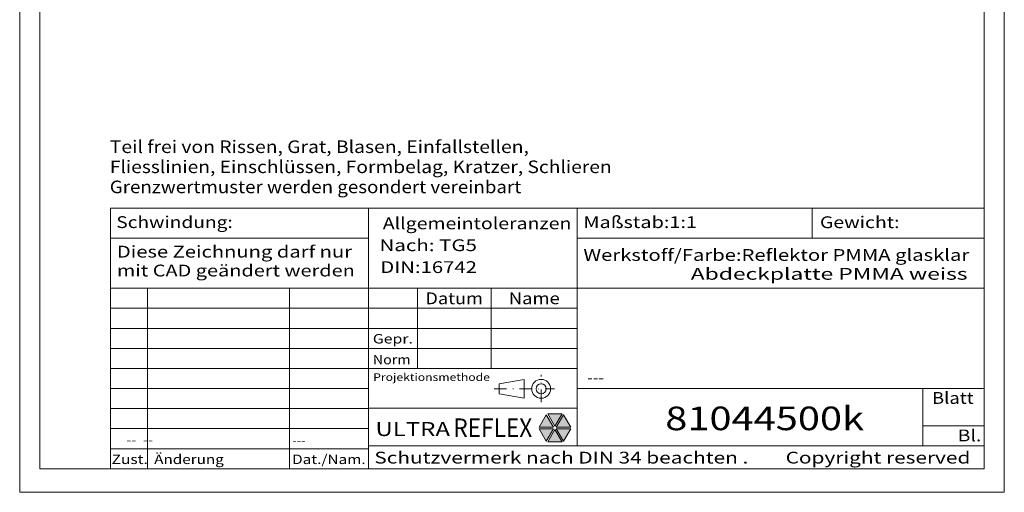
# Model space of a CAD drawing. Units: millimetres. Extents: x 264 to 460, y -25 to 254.
# Drawn here: x 264 to 460, y -25 to 69 of the extents above; entities that cross this region are included whole.
import ezdxf
from ezdxf.enums import TextEntityAlignment as Align

# ---------------------------------------------------------------- set-up
doc = ezdxf.new("R2010")
doc.units = ezdxf.units.MM
doc.header["$LTSCALE"] = 5
doc.linetypes.add('AUSGEZOGEN', pattern=[0])
doc.linetypes.add('DASHDOT', pattern=[1, 0.5, -0.25, 0, -0.25])
for name, color, linetype, true_color in [('Layer0', 9, 'Continuous', 0xc0c0c0), ('Layer50', 136, 'Continuous', 0x008080), ('Layer99', 9, 'Continuous', 0xc0c0c0)]:
    doc.layers.add(name, color=color, linetype=linetype, true_color=true_color)
doc.styles.add('Arial', font='arial.ttf')
doc.styles.add('Arial Black', font='ariblk.ttf')

# ---------------------------------------------------------------- blocks, each defined once
blk = doc.blocks.new('Schriftfeld_001_nNn07')
at = {"layer": 'Layer99', "color": 9, "linetype": 'AUSGEZOGEN', "lineweight": 18, "true_color": 0xc0c0c0}
for p, q in [((282.18, 31.53), (282.18, -20.4)), ((456.08, 31.53), (282.18, 31.53)), ((333.5, 31.53), (333.5, -20.4)), ((375.05, 31.53), (375.05, -15.84)), ((456.08, 15.55), (282.18, 15.55)), ((456.08, -4.42), (375.05, -4.42)), ((443.86, -4.42), (443.86, -15.84))]:
    blk.add_line(p, q, dxfattribs=at)
at = {"layer": 'Layer99', "color": 56, "linetype": 'AUSGEZOGEN', "lineweight": 18, "true_color": 0x808000}
for p, q in [((421.86, 31.53), (421.86, 25.54)), ((333.5, 25.54), (282.18, 25.54)), ((456.08, 25.54), (375.05, 25.54)), ((289.51, 15.55), (289.51, -20.4)), ((317.8, 15.55), (317.8, -20.4)), ((343.28, 15.55), (343.28, -0.43)), ((357.94, 15.55), (357.94, -0.43)), ((375.05, 11.56), (282.18, 11.56)), ((375.05, 7.56), (282.18, 7.56)), ((375.05, 3.57), (282.18, 3.57)), ((375.05, -0.43), (282.18, -0.43)), ((333.5, -4.42), (282.18, -4.42)), ((333.5, -8.42), (282.18, -8.42)), ((333.5, -12.41), (282.18, -12.41)), ((456.08, -11.85), (443.86, -11.85)), ((333.5, -16.41), (282.18, -16.41)), ((456.08, -15.84), (333.5, -15.84))]:
    blk.add_line(p, q, dxfattribs=at)
at = {"layer": 'Layer0', "color": 56, "linetype": 'AUSGEZOGEN', "lineweight": 18, "true_color": 0x808000, "style": 'Arial'}
for s, width, p, p2 in [('Schwindung:', 1.234746, (283.3, 27.54), (306.49, 27.54)), ('Maßstab:1:1', 1.241042, (376.28, 27.54), (398.91, 27.54)), ('Gewicht:', 1.240831, (423.38, 27.52), (439.21, 27.52)), ('Diese Zeichnung darf nur', 1.271211, (283.42, 21.66), (330.23, 21.66)), ('Werkstoff/Farbe:Reflektor PMMA glasklar', 1.273145, (376.28, 21), (453.1, 21)), ('mit CAD geändert werden', 1.255342, (283.42, 17.9), (330.79, 17.9)), ('                     Abdeckplatte PMMA weiss', 1.318934, (376.28, 17.24), (452.75, 17.24)), ('Datum', 1.188171, (344.83, 12.36), (356.31, 12.36)), ('Name', 1.159587, (361.43, 12.37), (371.58, 12.37)), ('Schutzvermerk nach DIN 34 beachten .        Copyright reserved', 1.286227, (334.67, -19.37), (453.32, -19.37))]:
    blk.add_text(s, height=2.35, dxfattribs=dict(at, width=width)).set_placement(p, p2, align=Align.FIT)
at = {"layer": 'Layer0', "color": 136, "linetype": 'AUSGEZOGEN', "lineweight": 18, "true_color": 0x008080, "style": 'Arial'}
for s, width, p, p2 in [('Allgemeintoleranzen', 1.26356, (336.36, 27.3), (373.9, 27.3)), ('Nach: TG5', 1.223038, (335.7, 22.94), (355.1, 22.94)), ('DIN:16742', 1.22679, (335.86, 18.58), (355.1, 18.58))]:
    blk.add_text(s, height=2.35, dxfattribs=dict(at, width=width)).set_placement(p, p2, align=Align.FIT)
at = {"layer": 'Layer50', "color": 136, "linetype": 'AUSGEZOGEN', "lineweight": 18, "true_color": 0x008080, "style": 'Arial', "width": 1.259601}
blk.add_text('---', height=1.88, dxfattribs=at).set_placement((377.07, -3.21), (380.38, -3.21), align=Align.FIT)
at = {"layer": 'Layer99', "color": 56, "linetype": 'AUSGEZOGEN', "lineweight": 18, "true_color": 0x808000, "style": 'Arial'}
for s, height, width, p, p2 in [('Gepr.', 1.88, 1.215534, (334.37, 4.54), (342.35, 4.54)), ('Norm', 1.88, 1.171328, (334.37, 0.4), (341.89, 0.4)), ('Blatt', 2.35, 1.264999, (445.68, -7.48), (453.98, -7.48)), ('Bl.', 2.35, 1.22915, (450.79, -14.95), (455.5, -14.95)), ('Zust.', 1.88, 1.239906, (282.36, -19.47), (289.59, -19.47)), ('Änderung', 1.88, 1.218204, (290.85, -19.47), (304.71, -19.47)), ('Dat./Nam.', 1.88, 1.239717, (318.31, -19.47), (332.95, -19.47))]:
    blk.add_text(s, height=height, dxfattribs=dict(at, width=width)).set_placement(p, p2, align=Align.FIT)
blk = doc.blocks.new('ULTRAREFLEX_nNn08')
at = {"layer": 'Layer0', "linetype": 'AUSGEZOGEN', "lineweight": 18, "true_color": 0xff8000}
h = blk.add_hatch(color=30, dxfattribs=at)
h.paths.add_polyline_path([(370.34, -12.43), (367.48, -12.43), (368.91, -14.91)], flags=0)
h.paths.add_polyline_path([(370.34, -12.11), (368.91, -9.64), (367.48, -12.11)], flags=0)
h.paths.add_polyline_path([(370.62, -11.95), (372.05, -9.48), (369.19, -9.48)], flags=0)
h.paths.add_polyline_path([(370.9, -12.11), (373.76, -12.11), (372.33, -9.64)], flags=0)
h.paths.add_polyline_path([(372.33, -14.91), (373.76, -12.43), (370.9, -12.43)], flags=0)
h.paths.add_polyline_path([(370.62, -12.59), (369.19, -15.07), (372.05, -15.07)], flags=0)
at = {"layer": 'Layer0', "color": 30, "linetype": 'AUSGEZOGEN', "lineweight": 18, "true_color": 0xff8000}
for p, q in [((368.91, -9.64), (367.48, -12.11)), ((368.91, -9.64), (370.34, -12.11)), ((372.05, -9.48), (369.19, -9.48)), ((369.19, -9.48), (370.62, -11.95)), ((372.05, -9.48), (370.62, -11.95)), ((372.33, -9.64), (370.9, -12.11)), ((373.76, -12.11), (372.33, -9.64)), ((367.48, -12.11), (370.34, -12.11)), ((367.48, -12.43), (368.91, -14.91)), ((367.48, -12.43), (370.34, -12.43)), ((370.34, -12.43), (368.91, -14.91)), ((370.62, -12.59), (369.19, -15.07)), ((370.62, -12.59), (372.05, -15.07)), ((370.9, -12.11), (373.76, -12.11)), ((370.9, -12.43), (373.76, -12.43)), ((370.9, -12.43), (372.33, -14.91)), ((372.33, -14.91), (373.76, -12.43)), ((369.19, -15.07), (372.05, -15.07))]:
    blk.add_line(p, q, dxfattribs=at)
at = {"layer": 'Layer0', "color": 9, "linetype": 'AUSGEZOGEN', "lineweight": 18, "true_color": 0xc0c0c0, "style": 'Arial', "width": 1.159778}
blk.add_text('ULTRA', height=2.796, dxfattribs=at).set_placement((334.9, -13.9), (349.74, -13.9), align=Align.FIT)
at = {"layer": 'Layer0', "color": 9, "linetype": 'AUSGEZOGEN', "lineweight": 70, "true_color": 0xc0c0c0, "style": 'Arial Black', "width": 0.705367}
blk.add_text('REFLEX', height=3.675, dxfattribs=at).set_placement((350.4, -14.07), (366.1, -14.07), align=Align.FIT)
blk = doc.blocks.new('A4_001_nNn06')
at = {"layer": 'Layer0', "color": 9, "linetype": 'AUSGEZOGEN', "lineweight": 18, "true_color": 0xc0c0c0}
for p, q in [((268.08, -20.4), (268.08, 249.38)), ((364.5, -2.6), (359.5, -3.48)), ((359.5, -5.48), (359.5, -3.48)), ((364.5, -6.36), (364.5, -2.6)), ((364.5, -6.36), (359.5, -5.48))]:
    blk.add_line(p, q, dxfattribs=at)
at = {"layer": 'Layer0', "color": 56, "linetype": 'DASHDOT', "lineweight": 18, "true_color": 0x808000}
for p, q in [((367.88, -7.12), (367.88, -1.72)), ((358.5, -4.48), (370.56, -4.48))]:
    blk.add_line(p, q, dxfattribs=at)
at = {"layer": 'Layer0', "color": 56, "linetype": 'AUSGEZOGEN', "lineweight": 18, "true_color": 0x808000}
blk.add_line((264.08, -25.1), (460.08, -25.1), dxfattribs=at)
at = {"layer": 'Layer0', "color": 9, "linetype": 'AUSGEZOGEN', "lineweight": 18, "true_color": 0xc0c0c0}
for radius in [1.88, 1]:
    blk.add_circle((367.88, -4.48), radius, dxfattribs=at)
at = {"layer": 'Layer99', "color": 9, "linetype": 'AUSGEZOGEN', "lineweight": 18, "true_color": 0xc0c0c0}
for p, q in [((456.08, -20.4), (456.08, 249.38)), ((375.05, -8.32), (333.5, -8.32)), ((268.08, -20.4), (456.08, -20.4))]:
    blk.add_line(p, q, dxfattribs=at)
for name in ['Schriftfeld_001_nNn07', 'ULTRAREFLEX_nNn08']:
    blk.add_blockref(name, (0, 0))
at = {"layer": 'Layer99', "color": 56, "linetype": 'AUSGEZOGEN', "lineweight": 18, "true_color": 0x808000, "style": 'Arial', "width": 1.255938}
blk.add_text('Projektionsmethode', height=1.5, dxfattribs=at).set_placement((334.45, -2.91), (357.69, -2.91), align=Align.FIT)

msp = doc.modelspace()

# ---------------------------------------------------------------- linework, layer by layer
at = {"layer": 'Layer0', "color": 56, "linetype": 'AUSGEZOGEN', "lineweight": 18, "true_color": 0x808000}
for p, q in [((264.076, -25.104), (264.076, 254.076)), ((460.076, -25.104), (460.076, 254.076))]:
    msp.add_line(p, q, dxfattribs=at)

# ---------------------------------------------------------------- block references
msp.add_blockref('A4_001_nNn06', (0, 0))

# ---------------------------------------------------------------- texts
at = {"layer": 'Layer0', "color": 136, "linetype": 'AUSGEZOGEN', "lineweight": 18, "true_color": 0x008080, "style": 'Arial'}
for s, width, p, p2 in [('Teil frei von Rissen, Grat, Blasen, Einfallstellen,', 1.134961, (282.013, 42.484), (365.435, 42.484)), ('Fliesslinien, Einschlüssen, Formbelag, Kratzer, Schlieren', 1.134732, (282.013, 38.484), (381.92, 38.484)), ('Grenzwertmuster werden gesondert vereinbart', 1.135456, (282.013, 34.484), (363.93, 34.484))]:
    msp.add_text(s, height=2.5, dxfattribs=dict(at, width=width)).set_placement(p, p2, align=Align.FIT)
at = {"layer": 'Layer50', "color": 9, "linetype": 'AUSGEZOGEN', "lineweight": 18, "true_color": 0xc0c0c0, "style": 'Arial', "width": 1.218899}
msp.add_text('81044500k', height=4.7, dxfattribs=at).set_placement((392.586, -12.725), (432.149, -12.725), align=Align.FIT)
at = {"layer": 'Layer50', "color": 136, "linetype": 'AUSGEZOGEN', "lineweight": 18, "true_color": 0x008080, "style": 'Arial'}
for s, width, p, p2 in [('--  --', 1.116464, (285.301, -15.57), (290.598, -15.57)), ('---', 1.05914, (318.339, -15.637), (320.999, -15.637))]:
    msp.add_text(s, height=1.8, dxfattribs=dict(at, width=width)).set_placement(p, p2, align=Align.FIT)

doc.saveas('drawing.dxf')
